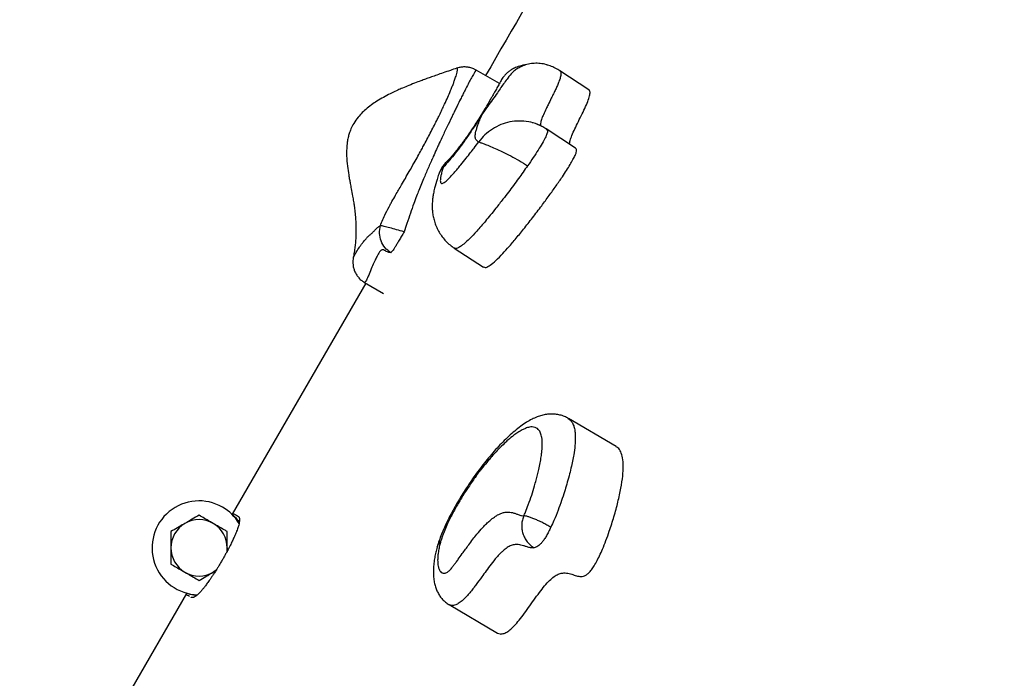
# Model space of a CAD drawing. Units: millimetres. Extents: x 0.25 to 8.63, y 0.32 to 8.59.
# Drawn here: x 2.41 to 2.83, y 6.49 to 6.77 of the extents above; entities that cross this region are included whole.
import ezdxf

# ---------------------------------------------------------------- set-up
doc = ezdxf.new("R2010")
doc.units = ezdxf.units.MM

msp = doc.modelspace()

# ---------------------------------------------------------------- linework, layer by layer
at = {"color": 7, "linetype": 'Continuous', "lineweight": 25}
for p, q in [((2.613627659864614, 6.741675695885208), (2.603736542066324, 6.747378221462542)), ((2.651745842125473, 6.73898754839364), (2.639331467885805, 6.747112427693525)), ((2.633558674939914, 6.722287802196677), (2.633843282532647, 6.722078642606379)), ((2.645993709918935, 6.714194410547536), (2.633579335679352, 6.722319289847393)), ((2.594427228938352, 6.671596590747628), (2.606841603178021, 6.663471711447743)), ((2.556687887106586, 6.656660906341743), (2.499887107982952, 6.55829885033903)), ((2.556229461807655, 6.656925202253051), (2.564280186936069, 6.6522837181562)), ((2.663324682324467, 6.587062851274526), (2.642971377132264, 6.599044336223772)), ((2.497754290499481, 6.542565421921767), (2.497754290477511, 6.54394097965603)), ((2.592191541580513, 6.519752799832576), (2.612798865207887, 6.507621780543348))]:
    msp.add_line(p, q, dxfattribs=at)
at = {"color": 7, "linetype": 'Continuous', "lineweight": 25, "flags": 128}
for points in [[(2.631423059760673, 6.723518518359571), (2.631234625628375, 6.723625192765683), (2.628993349595669, 6.724579838949284), (2.627852458058905, 6.724958870950489), (2.627765793758849, 6.724984907304036), (2.627740549061693, 6.724992419878037), (2.627726969820893, 6.724996447586664), (2.627722976523083, 6.724997630255517), (2.627720808252031, 6.724998272080414), (2.627720458467744, 6.724998375596998), (2.627720401936665, 6.724998392326471), (2.627720371156878, 6.724998401435174), (2.6277203678739, 6.724998402406714), (2.627515623591046, 6.725058697803876), (2.627534780048984, 6.725052806682088)], [(2.497754290477511, 6.54394097965603), (2.497651628831102, 6.542374665226946), (2.497578043847577, 6.541891868298494)], [(2.493350798383554, 6.534651572821007), (2.493059427415625, 6.534420738763247), (2.491754290180788, 6.533548673913218)], [(2.480383321696104, 6.524523618095758), (2.454979543081146, 6.480530691189829), (2.409397533196961, 6.40158812781509)]]:
    msp.add_lwpolyline(points, dxfattribs=at)
at = {"color": 8, "linetype": 'Continuous', "lineweight": 25, "flags": 128}
msp.add_lwpolyline([(2.587138258362907, 6.544390451841439), (2.587680651955248, 6.545560389750067), (2.588596308778188, 6.546617459690724)], dxfattribs=at)
at = {"color": 7, "linetype": 'Continuous', "lineweight": 25}
for centre, radius, start, end in [((2.485754289552057, 6.543940979464212), 0.02000000154254815, 60.00000091551435, 268.4653288727712), ((2.485754289552057, 6.543940979464212), 0.0200000015425503, 31.21230715222439, 60.00000091551359), ((2.485754289551986, 6.543940979464297), 0.01200000092553086, 60.00000091550081, 120.0000009155411), ((2.485754289551986, 6.543940979464297), 0.01200000092553086, 120.0000009155411, 180.0000009165425), ((2.485754289551986, 6.543940979464297), 0.01200000092552993, 9.165424922365069e-07, 60.00000091550054), ((2.485754289551986, 6.543940979464297), 0.01200000092552931, 180.0000009165425, 240.0000009154416), ((2.485754289551986, 6.543940979464297), 0.01200000092552698, 240.0000009154428, 300.0000009154244)]:
    msp.add_arc(centre, radius, start, end, dxfattribs=at)
for points, knots in [([(2.871760406589582, 6.840600853899689), (2.864826241976582, 6.844610548067594), (2.849561262327152, 6.853437552225914), (2.825897629593181, 6.8669635325942), (2.807725117541759, 6.877839872316757), (2.795782165395574, 6.88427071559464), (2.790649787375054, 6.886584679958405), (2.785342891383616, 6.888651031475648), (2.779637967936603, 6.890512234362591), (2.772781587066797, 6.892271055405716), (2.766308542876724, 6.893415690584293), (2.760033162862891, 6.894117262726086), (2.753871993128863, 6.894476200734362), (2.746971195696668, 6.894393469399647), (2.740754155120749, 6.893866434266316), (2.735741304511885, 6.893166006271217), (2.731448024704585, 6.892377713217558), (2.726289295923303, 6.89119128513987), (2.720345796968568, 6.889457225847893), (2.714480879753205, 6.887289856008623), (2.708406488396927, 6.884629244446346), (2.70321130679323, 6.881942752245196), (2.698014473169247, 6.878819147031821), (2.693879337446797, 6.876041963657444), (2.68956428793255, 6.872810595236688), (2.685539880820281, 6.869444843166649), (2.681828861480534, 6.865982820625435), (2.677647402107803, 6.861702991727514), (2.672963298899086, 6.85622728991571), (2.668184895559472, 6.849625122618152), (2.658172155411288, 6.832610733310178), (2.638272968547563, 6.797808089346306), (2.619382475312472, 6.765178368900779), (2.607740821447075, 6.745069634500668)], [0, 0, 0, 0, 0.06814223338755737, 0.1500093903131671, 0.2318765480809395, 0.2482812714889827, 0.2653623796353435, 0.279730521856581, 0.2967141462722961, 0.3163796060384769, 0.3399025608403322, 0.3525638803701184, 0.3700838162494956, 0.3923715063194163, 0.4112113317889666, 0.4231228748506023, 0.4354193605089263, 0.4483333337494498, 0.4681403652467667, 0.4880450521341883, 0.5014782434656666, 0.5245398362802658, 0.5377360581532464, 0.5530454819835234, 0.5668929693739339, 0.5835803334032894, 0.5976495822897392, 0.6100510361322844, 0.6344666686559224, 0.6588822707451131, 0.6792681485258668, 0.802342418908844, 1, 1, 1, 1]), ([(2.60371700779117, 6.747346738132267), (2.603376156276619, 6.747544626560328), (2.602541132897622, 6.748029416730889), (2.601089917521884, 6.748477244606123), (2.599478866482409, 6.74873716824432), (2.59792753119215, 6.748724491178125), (2.596581034662771, 6.748535329643021), (2.595791540883704, 6.748275120502841), (2.59546302852362, 6.748166846161682)], [0, 0, 0, 0, 0.1372376007723089, 0.3362068238757573, 0.5255210727707522, 0.7057196657834081, 0.8775484624641702, 1, 1, 1, 1]), ([(2.626057766440391, 6.749924923777444), (2.626057156736531, 6.74992488595784), (2.624947968956443, 6.749856083642912), (2.623072842420962, 6.749346799281726), (2.620653831531593, 6.748574096427307), (2.618898785962068, 6.747678283090794), (2.617638913134209, 6.746827325041396), (2.616559218421751, 6.745916348298907), (2.615473629514492, 6.744732335891046), (2.614568049404363, 6.743431326310189), (2.613596978400063, 6.741601814479695), (2.612567483585005, 6.739787596076711), (2.611599099315137, 6.73808013198739), (2.610748186043162, 6.736523770083027), (2.609958578163921, 6.735149424132588), (2.608989710403387, 6.733516779859615), (2.608331079787527, 6.732406287514936), (2.607969058268177, 6.731795896627874)], [0, 0, 0, 0, 6.074529012438187e-05, 0.1105092792199385, 0.1964778207524873, 0.2614212851602565, 0.3134991612820871, 0.3552997408959255, 0.4041821821137505, 0.4891727588538406, 0.5727848888547808, 0.6521151057857463, 0.7332236426227962, 0.7968262445872655, 0.8556388452744346, 0.920650751253202, 1, 1, 1, 1]), ([(2.639318281671843, 6.747075820022404), (2.639027341661114, 6.74727708715527), (2.638079574928378, 6.747932735350348), (2.636331481910483, 6.748751686753069), (2.634757950766693, 6.74939583774672), (2.63388786128318, 6.749602097465088), (2.633769020562861, 6.74963026934161)], [0, 0, 0, 0, 0.1725822406447748, 0.5622042356286332, 0.940203892845924, 1, 1, 1, 1]), ([(2.595458546637255, 6.748182767343211), (2.594548069082458, 6.747875280510629), (2.592624888822977, 6.747225783328206), (2.589784403287135, 6.746252884516894), (2.587103183480076, 6.745322664730212), (2.584755719160151, 6.74449459586616), (2.582683643859761, 6.743750689783626), (2.580575278317832, 6.742977171074346), (2.578036696423988, 6.742023182627166), (2.57520900649177, 6.74091612137609), (2.572574520464423, 6.739823318205866), (2.5701996009201, 6.738781723840036), (2.567716135871871, 6.737625509234492), (2.564958884198825, 6.736224364087109), (2.562216069139433, 6.734657068082855), (2.559651774749065, 6.732987351031243), (2.55732514852175, 6.731226631694613), (2.555235277587778, 6.72933351263204), (2.553296214750029, 6.72720067737187), (2.551662905662448, 6.724877630268297), (2.55044480111942, 6.72248918534858), (2.54969211716381, 6.720471460461839), (2.549173522371101, 6.718562934437289), (2.548783924508465, 6.716446336262168), (2.548547397153181, 6.713840642411656), (2.548548954261642, 6.710436560402643), (2.548882985638707, 6.706671240863374), (2.549377638069794, 6.703324250591168), (2.549800048882782, 6.700867965992261), (2.550157533972362, 6.698907004631495), (2.550598680404315, 6.696559595855392), (2.551075701304748, 6.693997285250832), (2.551496827525108, 6.691536911726574), (2.551835467969406, 6.689323382733464), (2.552146642431675, 6.686926651532774), (2.552385678417702, 6.684409780004346), (2.552521963781269, 6.682022892477294), (2.55257431123375, 6.679771689228248), (2.552540074490233, 6.677086805088964), (2.552314244305544, 6.673647753478962), (2.551945936281863, 6.670357198448032), (2.551508274752772, 6.66824674512698), (2.551365085412678, 6.667556269957759)], [0, 0, 0, 0, 0.02804588623733054, 0.05924066385420392, 0.08764464260191303, 0.1105758359522356, 0.1320688938154249, 0.1526829967225521, 0.1783025030342125, 0.2099544851040513, 0.2380973747113829, 0.2587005267560695, 0.2838297249717898, 0.3157644868939213, 0.3464296310266937, 0.3731670070996571, 0.4018237846792517, 0.4275249145949166, 0.4515980584667443, 0.4819222115678639, 0.5049152747734521, 0.5242468340909674, 0.5398245855536724, 0.5576042337336832, 0.5805687616919407, 0.6077265863552207, 0.6454940902016861, 0.6773472804097547, 0.6941632636980657, 0.7092840795742276, 0.7290841578223823, 0.7575296298382838, 0.7794308576575886, 0.7967734849718769, 0.8203148270709479, 0.8474538772404285, 0.868285942619253, 0.8874761197481981, 0.9106397201712549, 0.941985635883163, 0.981019491177232, 1, 1, 1, 1]), ([(2.643706331849694, 6.717390239213318), (2.643927054649888, 6.718072639266312), (2.644371628205372, 6.719447109948804), (2.645708473787161, 6.722347580711913), (2.647243571255212, 6.725486636474345), (2.648865057031793, 6.728757497037337), (2.650374380737739, 6.731935362450587), (2.651585492868103, 6.734813717615667), (2.652242094001574, 6.737067178363036), (2.65220786179375, 6.738308829783636), (2.651996262885897, 6.738897493760378), (2.65175751185995, 6.73895667517907), (2.651730282431624, 6.738963424788567)], [0, 0, 0, 0, 0.1016271901308256, 0.2046945816700003, 0.3114278260640514, 0.4209284478677509, 0.5317608144144406, 0.6442272982529068, 0.7623657055324538, 0.8894265164110162, 0.9873891526355466, 1, 1, 1, 1]), ([(2.606453355829212, 6.728843612065207), (2.605858945801808, 6.727888077899097), (2.604670312421201, 6.725977309651869), (2.602558566648989, 6.722724501641055), (2.600137452925191, 6.719151375325668), (2.5974453263134, 6.71538876078718), (2.594828808573448, 6.711960315699843), (2.592177280292058, 6.708701363382987), (2.590561035508239, 6.706923647111113), (2.589681433704536, 6.705956168388314)], [0, 0, 0, 0, 0.1079041522511152, 0.2157744172586646, 0.3668911211146236, 0.5179454851181273, 0.6688044478646199, 0.8197548985468355, 1, 1, 1, 1]), ([(2.607872389841981, 6.731644256600577), (2.607620101878902, 6.731217074777662), (2.60689873884443, 6.72999564046002), (2.605607887449063, 6.727892241205653), (2.604035497521574, 6.725397196533224), (2.602435949306093, 6.722945348125124), (2.600884360878348, 6.720646245165954), (2.59937915924001, 6.718494127380568), (2.597923729860719, 6.716484785784177), (2.596534112861429, 6.714636027235956), (2.595244169483971, 6.712988282797498), (2.594030197425051, 6.711504881546704), (2.592871498492153, 6.7101508619174), (2.591781995654594, 6.708944101035643), (2.591075836167315, 6.708193112563707), (2.590726684125736, 6.707847841102067), (2.59067486038918, 6.707796593349956)], [0, 0, 0, 0, 0.04507682165342887, 0.1288874524703468, 0.2169551964189522, 0.3008904539819494, 0.3805503413651952, 0.4567268512517749, 0.532686468644263, 0.6073567160202858, 0.6792941805460837, 0.7504074065536009, 0.8264064368092962, 0.9053963619331276, 0.9859582261241024, 1, 1, 1, 1]), ([(2.604833362731762, 6.716852827523597), (2.604586476342201, 6.716954609244072), (2.60409191562149, 6.717158497522876), (2.60351874114418, 6.717825427545295), (2.603245869240107, 6.719054464201109), (2.603478968494963, 6.720846950548223), (2.604031474994423, 6.722802836000726), (2.604651671234089, 6.724574675090468), (2.605450602326025, 6.726582116199312), (2.606119071538794, 6.728089705408808), (2.606453355829212, 6.728843612065207)], [0, 0, 0, 0, 0.140017499220411, 0.2804818663740758, 0.4507771796415836, 0.6246991989344933, 0.7168488531253823, 0.8090087102830831, 0.9044901597006406, 1, 1, 1, 1]), ([(2.633843888884849, 6.722079555332373), (2.633266691693601, 6.72246066427549), (2.632136749930931, 6.723206736705338), (2.630997587792601, 6.723748502084179), (2.630440332800569, 6.724013522709173)], [0, 0, 0, 0, 0.5108203009264068, 0.9999999999999999, 0.9999999999999999, 0.9999999999999999, 0.9999999999999999]), ([(2.589681433704536, 6.705956168388314), (2.589589260669138, 6.705657079701142), (2.589404838410241, 6.705058655107097), (2.589143066132104, 6.704135666838186), (2.588914474367451, 6.703256231698832), (2.588727226433216, 6.702432172626503), (2.588591635634836, 6.701721763069076), (2.588490697794919, 6.701015527358622), (2.58844111935043, 6.700282447958431), (2.588494554539389, 6.69968366136739), (2.588662019684842, 6.699287753969928), (2.58899730370832, 6.699007055665122), (2.589589415314927, 6.699121295755292), (2.590742053322382, 6.699917530918627), (2.592202979835827, 6.701288501621564), (2.594073744906618, 6.703338343195655), (2.595735283425165, 6.705276420984648), (2.597465554315301, 6.707363911940819), (2.599320603898855, 6.709670027174342), (2.601216248850855, 6.712090841760061), (2.602999382914414, 6.71440795160696), (2.604160197450847, 6.715955431833821), (2.604833362731762, 6.716852827523597)], [0, 0, 0, 0, 0.03418670138516918, 0.06840166069689718, 0.1111923897272355, 0.1454616095885847, 0.1796949489447489, 0.2139838871381304, 0.2567738766357058, 0.3103692805954615, 0.3469695478011431, 0.382654182360632, 0.4629104540066482, 0.4986088797540961, 0.5796355606192485, 0.6546567724228659, 0.7083057641761888, 0.7540454984559165, 0.8302213856530813, 0.8911684507775116, 0.9368877472622577, 1, 1, 1, 1]), ([(2.604833362731762, 6.716852827523597), (2.605073815219564, 6.716732399584162), (2.605547690463661, 6.716495064467738), (2.607120373890931, 6.715977807795086), (2.609172182504304, 6.715170370156146), (2.611790839579081, 6.714056755483414), (2.614896855668698, 6.712630628560719), (2.61836797939055, 6.710897205846793), (2.622043305821657, 6.708890417058472), (2.624419630533135, 6.707388522634078), (2.625616604097027, 6.706632006526194)], [0, 0, 0, 0, 0.1234729811630892, 0.2433361768181086, 0.3660612824043817, 0.4893357560087193, 0.6157556042823752, 0.7443904833321472, 0.8712474635079316, 1, 1, 1, 1]), ([(2.64363785268676, 6.715736256740472), (2.643601736056221, 6.71580457616871), (2.643445914578914, 6.716099333295164), (2.643593191264666, 6.716829393727368), (2.643706331849694, 6.717390239213318)], [0, 0, 0, 0, 0.2317821083706881, 0.9999999999999999, 0.9999999999999999, 0.9999999999999999, 0.9999999999999999]), ([(2.606910733119642, 6.663578480116586), (2.607114160779256, 6.663449494724931), (2.607602809500984, 6.663139661996768), (2.609131797806848, 6.663831227297367), (2.611404430962446, 6.665565677046532), (2.614140944555198, 6.668233106221708), (2.617162977618202, 6.671532533115867), (2.620380385936338, 6.67529594981197), (2.623938518186941, 6.679666708430789), (2.627712550932651, 6.68447554310079), (2.631343037953195, 6.689254542266797), (2.63468824483021, 6.693793770539928), (2.637638832353014, 6.697921877689923), (2.640137677745466, 6.701549674892719), (2.642151126106805, 6.70460570266984), (2.643695676202023, 6.707072865758379), (2.644963980219197, 6.709258768871267), (2.64590309511099, 6.711104006765384), (2.646417182597341, 6.712474927563436), (2.646519796237138, 6.71335120466428), (2.6463604708894, 6.713909696447063), (2.646107042055883, 6.7140835557275), (2.645978677099473, 6.71417161768416)], [0, 0, 0, 0, 0.04999547130872752, 0.1200929273550252, 0.19046788116967, 0.2635837687225792, 0.3256417681546444, 0.3919899795643733, 0.462692375350476, 0.5354921095495518, 0.607683060513576, 0.6654484163122658, 0.7194747298336995, 0.768509166361599, 0.8015021784462192, 0.8311566318709952, 0.8578967853703277, 0.8829092084881944, 0.9081893551107506, 0.9361348032665159, 0.9676514582754503, 1, 1, 1, 1]), ([(2.591025965312605, 6.708108955060611), (2.590451293156642, 6.707547798346086), (2.588990922050082, 6.706121773013836), (2.588246307203713, 6.704210785178008), (2.587794706521487, 6.703051792156872)], [0, 0, 0, 0, 0.3935110420738999, 1, 1, 1, 1]), ([(2.587884218828131, 6.703326018339753), (2.587851047250192, 6.703233176843058), (2.587534339913313, 6.702346767904588), (2.586896791822918, 6.700328305144341), (2.586125314513376, 6.697632029865348), (2.585564915205319, 6.69508171720152), (2.585242065101264, 6.693110607829782), (2.585053089829026, 6.691286064106793), (2.584989239906216, 6.689442843924597), (2.585064939474828, 6.687562201258901), (2.58530529705879, 6.685597655102372), (2.585755919547035, 6.683532758160014), (2.586445631373104, 6.681422263370665), (2.587388562566838, 6.679328257594976), (2.588584192928602, 6.677310943237972), (2.590017207542326, 6.675414615020161), (2.591682221473727, 6.673699048891153), (2.593165094735619, 6.672417823987518), (2.59414902297703, 6.671815046455679), (2.594449377978274, 6.671631041933084)], [0, 0, 0, 0, 0.01043311886898, 0.0996107360306403, 0.2481385580066627, 0.333191890442719, 0.3940058027527095, 0.449809720086901, 0.503050358852576, 0.5509838634812818, 0.6005833816350639, 0.65164323345745, 0.7041653313839442, 0.7576889299298459, 0.8118291044481236, 0.8663359529414483, 0.9210489593681069, 0.9758993197778734, 1, 1, 1, 1]), ([(2.56733302614243, 6.669624883410181), (2.566480616216106, 6.670283515195381), (2.564777432663215, 6.671599514445647), (2.563159188269859, 6.674554802082399), (2.562391995288616, 6.677866683204757), (2.562749572795903, 6.680059747173617), (2.562928366871867, 6.681156311800423)], [0, 0, 0, 0, 0.2503592846431954, 0.5002379755849088, 0.7501115491514672, 1, 1, 1, 1]), ([(2.57302776506584, 6.67849657037131), (2.571960187143526, 6.678814625487592), (2.56982806481181, 6.67944983196948), (2.566846846454547, 6.680264779149057), (2.564357887672466, 6.680889600430946), (2.563404892399811, 6.681067404541368), (2.562928366871867, 6.681156311800423)], [0, 0, 0, 0, 0.2505385875952774, 0.5003652720868376, 0.7501680130787417, 1, 1, 1, 1]), ([(2.57302776506584, 6.67849657037131), (2.572668197011987, 6.677864648969164), (2.571987451771188, 6.676668276036468), (2.570983935226772, 6.674948873992991), (2.570075208995684, 6.673433263738291), (2.569268771277146, 6.672140038326448), (2.568582822455634, 6.671102123801278), (2.568040804293824, 6.670358833169034), (2.567623251897581, 6.669869416410636), (2.567433417149013, 6.669709468990975), (2.56733302614243, 6.669624883410181)], [0, 0, 0, 0, 0.1446270472472386, 0.2738123508245244, 0.3905226326296323, 0.4997258928557932, 0.6084057177287729, 0.724519905732661, 0.854316851013656, 1, 1, 1, 1]), ([(2.551420094127744, 6.66758703460677), (2.551412912716495, 6.667552768792108), (2.551368500939384, 6.667340859785627), (2.551277181788729, 6.666736339781226), (2.551199584391961, 6.665700666290222), (2.551261238880167, 6.664353172376694), (2.551563500353504, 6.662856134069857), (2.552097246202004, 6.661412107178153), (2.55284007404388, 6.660064049378706), (2.553812912769752, 6.658816352077496), (2.554947740635166, 6.657732414230013), (2.555824455565636, 6.657192831371008), (2.556234884093906, 6.656940229081487)], [0, 0, 0, 0, 0.01151958958859208, 0.07124023779485522, 0.1471751808821997, 0.2637878451351087, 0.3903436497604479, 0.5098675138946557, 0.629009354496973, 0.7553821419960421, 0.8854837029044254, 1, 1, 1, 1]), ([(2.642957599946138, 6.599033740860607), (2.642417234369058, 6.599330354641085), (2.641280095437361, 6.599954545173874), (2.639408543511573, 6.600544736515888), (2.637458732402928, 6.600886778550505), (2.635507216201086, 6.600951725368946), (2.633557193795918, 6.600768824110633), (2.631584744360604, 6.600343694505556), (2.629549285084304, 6.599664900322709), (2.627398468012737, 6.598696076069062), (2.625100374599024, 6.597393300880428), (2.622661817513555, 6.595733645566428), (2.620137531799793, 6.593745106575073), (2.617598798790135, 6.5914987131156), (2.61509743820694, 6.589067111362612), (2.612642605954656, 6.586483637590691), (2.610229504726599, 6.583760082039918), (2.607865205180994, 6.580914813443473), (2.605561874305446, 6.577972015197973), (2.603325931686962, 6.574948106799058), (2.60116167477589, 6.571853763429759), (2.599079936955272, 6.568711140666737), (2.597093223511772, 6.565544485738416), (2.595215331219231, 6.562374791836236), (2.593477332852652, 6.559251483029515), (2.591896654282886, 6.556205019088525), (2.590485862382772, 6.553258553849377), (2.589245342603258, 6.550406816610392), (2.588188415539443, 6.547675647020599), (2.58749881853654, 6.545624660470667), (2.587201368288058, 6.544599575150402), (2.587141164752902, 6.544392099243327)], [0, 0, 0, 0, 0.02398966628512723, 0.05048357010269299, 0.07659049637324378, 0.1030654268330982, 0.1305254064621136, 0.1596604497173606, 0.1914733415937018, 0.2271353063480212, 0.2672442377376278, 0.3110526789905841, 0.35669820897739, 0.4018923499672356, 0.4456059126244542, 0.4877304748013767, 0.5290735565039686, 0.5695728871978095, 0.6086718387511959, 0.6470118710297896, 0.6848573227081245, 0.7218003663675491, 0.7581240708725414, 0.7939790345497214, 0.8290245099601332, 0.8626426147666958, 0.8956547368791671, 0.9280479532579066, 0.9597386201627501, 0.9918511502049003, 0.9999999999999999, 0.9999999999999999, 0.9999999999999999, 0.9999999999999999]), ([(2.624027606992493, 6.557550036567578), (2.624254899726759, 6.558078710260945), (2.624956674054923, 6.559711008922834), (2.626096404710504, 6.56270883066516), (2.62738628883532, 6.566458908730469), (2.62844164606731, 6.56989766520549), (2.629242669240293, 6.572750638850964), (2.62984512501678, 6.57506980022889), (2.630430356953022, 6.577529079475328), (2.63097205863094, 6.580100507198027), (2.631394830781469, 6.58252819824351), (2.631649406294494, 6.584453216266313), (2.631804721934225, 6.586106890742984), (2.631913075442336, 6.588342874127834), (2.631795252653214, 6.59032542651771), (2.63138692999298, 6.592249197226822), (2.630761403716614, 6.593811847638095), (2.629782342912913, 6.594817032557915), (2.628644902623856, 6.595321992887976), (2.62765825897929, 6.59547717718924), (2.626310598454589, 6.59534612937985), (2.624884177347008, 6.594916288658952), (2.623227319994209, 6.594146384163411), (2.621578900162925, 6.593163845565629), (2.619546588349957, 6.591724484661897), (2.617653045044543, 6.5901721760619), (2.615399824484436, 6.588126713099074), (2.612865905177935, 6.585623706323604), (2.610290403489296, 6.582788434764597), (2.607880239667418, 6.579930975902942), (2.605678670586494, 6.577184251268578), (2.603387220341782, 6.574110622038306), (2.601137940750002, 6.570900506532285), (2.598938238928051, 6.567593778130616), (2.596819870294647, 6.564171180964154), (2.594686146507593, 6.560472423970554), (2.592897526880174, 6.557129048079632), (2.591252330391848, 6.553684287986686), (2.589746238887821, 6.550167519344443), (2.589036670790145, 6.547976943539839), (2.588596308778188, 6.546617459690724)], [0, 0, 0, 0, 0.01211607661324526, 0.03740881358484563, 0.07176989098732868, 0.1059155700786437, 0.1275762175602863, 0.1493257668762031, 0.1708057635213542, 0.1985082871345414, 0.2263520284917072, 0.2472931048431037, 0.2627873388234256, 0.2845496112874134, 0.3309154570702072, 0.3475697716082873, 0.3829637643247454, 0.4272416268041264, 0.4431928082638789, 0.4703239940512438, 0.4930573395855158, 0.5217794224687934, 0.5443725475128186, 0.5713709485394515, 0.5939700022857263, 0.6280590096507584, 0.6448380543286535, 0.6780415520775125, 0.7194315043878874, 0.7343058884860746, 0.7606387042662685, 0.7943052865890803, 0.8121338706726084, 0.8380295466351058, 0.8712312481619712, 0.8888628876884781, 0.9196667573711349, 0.9442849378938065, 0.9654229144103675, 1, 1, 1, 1]), ([(2.620461264721465, 6.511287988744174), (2.621167099699145, 6.512115855955544), (2.622618637158178, 6.513818350598671), (2.62486274316357, 6.516876216110449), (2.627152384450463, 6.520090082704387), (2.629455470712282, 6.523329237962303), (2.631725741614867, 6.526380366606121), (2.633935651080302, 6.529070420892952), (2.636009851646657, 6.53109730390331), (2.637858084805467, 6.532364384336988), (2.639525514200239, 6.533060544989882), (2.641410298465596, 6.533367017850525), (2.643369058971837, 6.533085112901107), (2.645388073119614, 6.53238160387072), (2.647017884697286, 6.531832620668171), (2.648356604639369, 6.531693671404854), (2.649328840748959, 6.531803281226461), (2.650324575477564, 6.532187093603556), (2.651378320691373, 6.532927210389447), (2.652526818608701, 6.534165731828567), (2.653751531299301, 6.535901822834107), (2.655013239337729, 6.538071170101846), (2.656298113423512, 6.540630853023588), (2.657660867667255, 6.54368442237852), (2.659063339657672, 6.54719647593136), (2.660743034352331, 6.551868017634506), (2.662488031604477, 6.557397702551855), (2.664137774774312, 6.563535750013203), (2.665406984689861, 6.569353034606808), (2.666201057530552, 6.57454245451355), (2.666438748790592, 6.578871151560252), (2.666157900661966, 6.582324313878603), (2.665356371802725, 6.584867432916797), (2.664392779629816, 6.586420176849389), (2.663537146195575, 6.586838388013051), (2.66326965389815, 6.586969131226782)], [0, 0, 0, 0, 0.02302513236179269, 0.04735078761942384, 0.07257437423975167, 0.0979072395402937, 0.1225703109404041, 0.1461829607858755, 0.1692692191131813, 0.1931436756712095, 0.2185403990786953, 0.2455144183252731, 0.2928551807618038, 0.34051062481141, 0.3848248115357475, 0.4046009563249431, 0.4222879378998827, 0.4376920311729727, 0.450967513298895, 0.4629540746228497, 0.4750985458145737, 0.4902769202885623, 0.5078928177001258, 0.5281519953938618, 0.5552556475577919, 0.5854147463215751, 0.6355522819635382, 0.6889430005086707, 0.7431072357439038, 0.7956191174402578, 0.8451828627823128, 0.8921657317116396, 0.9370601603309885, 0.9803234403442413, 1, 1, 1, 1]), ([(2.485754289330581, 6.557797386993558), (2.484779862886962, 6.55723480160326), (2.482813144183362, 6.556099315988421), (2.480780063560852, 6.554925516300431), (2.479754288923155, 6.554333285015376)], [0, 0, 0, 0, 0.4954579634770273, 1, 1, 1, 1]), ([(2.499887107982952, 6.55829885033903), (2.500032995387793, 6.558374663042018), (2.500324906429009, 6.558526359242807), (2.500714604759944, 6.558429581855266), (2.501145621352018, 6.558099355482783), (2.501792138329415, 6.557746413076801), (2.502404607661058, 6.557461440415652), (2.50277895369454, 6.557012890530546), (2.502963124013784, 6.556549276225285), (2.503033034475786, 6.555859806882085), (2.502940346092183, 6.554909534556559), (2.50270054829968, 6.553853797893639), (2.50240715410707, 6.552867512620638), (2.502118564915955, 6.552009341564871), (2.501749149348862, 6.551014018098202), (2.5012802423719, 6.549850521179524), (2.500684695982082, 6.548475056959164), (2.50005849282733, 6.547119247615187), (2.499463078411035, 6.545888879805249), (2.498965739768318, 6.544889797039973), (2.498399906726002, 6.543784640635169), (2.497771787452871, 6.542592248675293), (2.497082976188844, 6.541320499374466), (2.496348599045428, 6.540001043912257), (2.495558387830878, 6.53861961961424), (2.494770213232906, 6.537279031706548), (2.494001391336193, 6.536004775475037), (2.493178489656254, 6.534673332828094), (2.492294964263204, 6.533284537295076), (2.491453660783359, 6.532004554997387), (2.490728637012376, 6.530932659029348), (2.489891603861247, 6.529726764171913), (2.488958142139305, 6.528436388613914), (2.487994448858339, 6.527175365863672), (2.487157247892421, 6.526143080043413), (2.486427922299479, 6.525301730499324), (2.485805579872528, 6.524636576454457), (2.485272857519798, 6.524113958920013), (2.484660751847068, 6.523569755198354), (2.484028385861572, 6.523108514282841), (2.483433500454661, 6.522815721068996), (2.482963452013061, 6.522712848075104), (2.482590431680089, 6.522744800283265), (2.482339694636446, 6.522822791209437), (2.48222683484469, 6.522894162121689), (2.482199998569806, 6.522911132996699)], [0, 0, 0, 0, 0.04010924418615363, 0.08025594290128686, 0.1606182314358933, 0.2454807769778409, 0.3303448261842339, 0.3661907011531945, 0.4020525473535838, 0.4380110285855971, 0.474042305699743, 0.5042074910458443, 0.5193573788543911, 0.5345349975758332, 0.5496163689073732, 0.5647546226859427, 0.580157409779422, 0.5957151203598069, 0.6032384005299118, 0.6108070104833386, 0.6185706413412214, 0.6264350271617758, 0.6337938220495598, 0.6413228220872619, 0.6486926514702599, 0.6563147937687858, 0.6631265895653053, 0.6701078798829335, 0.6799623657629527, 0.6900922399546913, 0.6982988728062913, 0.7065711626143085, 0.7234498207963396, 0.740477379109923, 0.7576368713066979, 0.7750726017602811, 0.79256394060808, 0.8089152931501776, 0.8252884455826216, 0.8581442712510978, 0.8912481475670454, 0.9243920580207017, 0.9570900144070044, 0.989796683564625, 0.9999999999999999, 0.9999999999999999, 0.9999999999999999, 0.9999999999999999]), ([(2.491754289848695, 6.554333285207109), (2.49128253023502, 6.554605655737008), (2.489252297002631, 6.555777811396995), (2.487273374867835, 6.556920342582048), (2.485754289330581, 6.557797386993558)], [0, 0, 0, 0, 0.2323672010429529, 1, 1, 1, 1]), ([(2.499887107982952, 6.55829885033903), (2.499983099559651, 6.558208436316947), (2.500878424892685, 6.557365133526888), (2.501927828391226, 6.556202771993997), (2.502709298426433, 6.555016074080088), (2.50288661729696, 6.554746807282543)], [0, 0, 0, 0, 0.08495352621424825, 0.7923720681390553, 0.9999999999999999, 0.9999999999999999, 0.9999999999999999, 0.9999999999999999]), ([(2.588596308778188, 6.546617459690724), (2.588435019326392, 6.546032732531659), (2.588069325699914, 6.544706973203306), (2.587748927778202, 6.543103118374988), (2.587515120016869, 6.541586829467791), (2.58734428590912, 6.539955758848963), (2.587301972999208, 6.538229056502347), (2.58742628466093, 6.536782074873473), (2.587665018268888, 6.53554243304889), (2.587999261460178, 6.534597020253601), (2.588561612686897, 6.533729898856437), (2.589147300085807, 6.533270850089552), (2.589844360979223, 6.533103474437427), (2.590466375181316, 6.533142641828379), (2.591104711237685, 6.533377168788563), (2.591701492821111, 6.533749230579831), (2.592193155934519, 6.534142404299745), (2.592738589464071, 6.534687398007138), (2.59341115693446, 6.535484813980519), (2.594195692161501, 6.536487913303931), (2.595129532095706, 6.537736012130113), (2.596341055696522, 6.539397061465126), (2.597712991700314, 6.541308191696816), (2.599192609859083, 6.543359743561796), (2.600704043475966, 6.545423561412649), (2.602322835050069, 6.547569001389848), (2.604322128563263, 6.550089414160015), (2.606258057051429, 6.552334300062528), (2.608074714855428, 6.554211810604402), (2.609426425118963, 6.555459394057282), (2.610871617160436, 6.556649646871351), (2.612161570656761, 6.557540444361921), (2.613477673661558, 6.558265890638227), (2.614712140279474, 6.558785731283693), (2.615930745396335, 6.559090046049834), (2.616928229910338, 6.559176498522037), (2.617778951748713, 6.559156022102131), (2.618477210513285, 6.559067333052996), (2.619148104014025, 6.558924801939201), (2.619802404311807, 6.55874745063524), (2.620440184355326, 6.558537343535066), (2.621070248718391, 6.558311120570311), (2.621680511509163, 6.558087355000071), (2.622339331917908, 6.557861624216018), (2.623120001312211, 6.557627644809275), (2.623700741174114, 6.557577986460347), (2.624027606992493, 6.55755003656755)], [0, 0, 0, 0, 0.02181038453476171, 0.04945096239111783, 0.06627436684058101, 0.08883947639739151, 0.126693443948583, 0.1574325167271345, 0.176849811116489, 0.212144104669585, 0.2343384614529808, 0.2680806192102907, 0.2840173136912611, 0.3013930208856251, 0.3191002687390199, 0.3278591462324498, 0.3367895363393042, 0.345494696146689, 0.3545270675858924, 0.3681941642494951, 0.3819597986442476, 0.3980133708810081, 0.4247950088899354, 0.4462197286277945, 0.4672101729969171, 0.4952423472475677, 0.5212958796671184, 0.5596868642935882, 0.5850967585691035, 0.608618578659887, 0.6277849206567631, 0.6619201805509549, 0.6826433157618755, 0.7104222678434013, 0.7458837600393234, 0.7744402393548339, 0.7928591004674614, 0.8204850436014466, 0.838957896535323, 0.8574806101901329, 0.8852568977429845, 0.9037741889038874, 0.9223031526657284, 0.948179362844972, 0.9708330767638084, 1, 1, 1, 1]), ([(2.624027606992493, 6.557550036567578), (2.623798623071318, 6.556969801089439), (2.623340069021518, 6.555807844708555), (2.623075852412351, 6.553894444262015), (2.623142247809236, 6.55193910074256), (2.623568808816993, 6.550004623195933), (2.624334734850132, 6.548162658699924), (2.625416110325455, 6.546497617024658), (2.626761541536675, 6.545040595468736), (2.627832895922589, 6.544327543300271), (2.62837003524063, 6.543970044081947)], [0, 0, 0, 0, 0.124842735898762, 0.2500050738993445, 0.3745131633534814, 0.4997689283000155, 0.6242973028697656, 0.7494376523589193, 0.8743768725732344, 1, 1, 1, 1]), ([(2.635524000353323, 6.552685888428629), (2.634960292541786, 6.553013467542614), (2.633836177241045, 6.553666707903504), (2.632059035933702, 6.554603868535951), (2.630309990181653, 6.555459422140915), (2.628641060655648, 6.556202615364514), (2.627122509415296, 6.556804381547709), (2.625813416788441, 6.557240304146847), (2.624736097121096, 6.557511558962902), (2.624263576613837, 6.557537221222036), (2.624027606992493, 6.557550036567578)], [0, 0, 0, 0, 0.1256507950954073, 0.2505659464429117, 0.3757325547615001, 0.5002457835281889, 0.625498780212293, 0.7499944445090323, 0.8751509926906191, 1, 1, 1, 1]), ([(2.479754288923155, 6.554333285015376), (2.47961205226286, 6.554251164638247), (2.478535031112324, 6.553629346164103), (2.476504379429068, 6.552456948824885), (2.474676568363728, 6.551401661575328), (2.473754288515758, 6.550869183037166)], [0, 0, 0, 0, 0.07009855952476234, 0.5307888351198432, 0.9999999999999999, 0.9999999999999999, 0.9999999999999999, 0.9999999999999999]), ([(2.497754290366808, 6.55086918342066), (2.497340641949458, 6.551108003436967), (2.496160388942707, 6.551789422802971), (2.49416165797235, 6.552943390624181), (2.49256026822321, 6.553867953392784), (2.491754289848695, 6.554333285207109)], [0, 0, 0, 0, 0.2113641090050775, 0.6030800909908974, 1, 1, 1, 1]), ([(2.635524000353323, 6.552685888428629), (2.635215411055805, 6.552052692620792), (2.634630391835652, 6.550852288975323), (2.633677884367339, 6.549123230247476), (2.632729510073156, 6.54759620057486), (2.631780614934167, 6.5462959799048), (2.630850328471462, 6.545276194469254), (2.62997431003364, 6.544585288419755), (2.62913489642103, 6.544146681192858), (2.628635091162787, 6.544031256120848), (2.62837003524063, 6.543970044081947)], [0, 0, 0, 0, 0.14435737917659, 0.2736706751191271, 0.3901497632134959, 0.4984289807499379, 0.6060004910712452, 0.721953104844173, 0.8525466169431021, 1, 1, 1, 1]), ([(2.473754288515758, 6.550869183037166), (2.473754288533735, 6.549744012287748), (2.473754288570015, 6.547473041120911), (2.473754288607532, 6.545125441809875), (2.473754288626447, 6.543940979272564)], [0, 0, 0, 0, 0.4954579634770314, 1, 1, 1, 1]), ([(2.497754290477511, 6.54394097965603), (2.497754290474882, 6.54410522040577), (2.497754290455015, 6.545348857319611), (2.497754290417555, 6.547693651933189), (2.497754290383833, 6.549804226373839), (2.497754290366808, 6.55086918342066)], [0, 0, 0, 0, 0.07009855952476772, 0.5307888351198025, 1, 1, 1, 1]), ([(2.473754288626447, 6.543940979272564), (2.473754288629076, 6.543776738522824), (2.473754288648943, 6.542533101608983), (2.473754288686417, 6.540188306995406), (2.473754288720139, 6.538077732554727), (2.473754288737164, 6.537012775507906)], [0, 0, 0, 0, 0.07009855952475369, 0.5307888351198442, 1, 1, 1, 1]), ([(2.587121931756011, 6.544309079645943), (2.587005388111374, 6.543903206199603), (2.58668773211455, 6.542796941378542), (2.586240332481461, 6.54083968128616), (2.585825185907177, 6.538513694065999), (2.585541367251958, 6.535992166470935), (2.585451219899179, 6.533432288594769), (2.585592909810041, 6.531010493918659), (2.585947495704398, 6.528854244459739), (2.586469924650013, 6.526977721348816), (2.587158674190627, 6.52528294408795), (2.588028038732455, 6.52372830822465), (2.589086005074174, 6.522300111927864), (2.590352268130127, 6.521045531735711), (2.591403280439062, 6.520192085641257), (2.592072222058997, 6.519843282802855), (2.592201353955213, 6.519775950212692)], [0, 0, 0, 0, 0.04333960878849325, 0.1181281628331381, 0.2066697998354922, 0.3052273638168245, 0.4143562438600536, 0.5204301290685066, 0.6085507310666719, 0.6837796151407125, 0.751406207598896, 0.8138160982157857, 0.8731883304146736, 0.9305690478686539, 0.9865971106634017, 1, 1, 1, 1]), ([(2.473754288737164, 6.537012775507906), (2.475273374273749, 6.536135731096822), (2.477252296408532, 6.534993199911769), (2.479282529640921, 6.533821044251754), (2.479754289255263, 6.533548673721485)], [0, 0, 0, 0, 0.7676327986293298, 1, 1, 1, 1]), ([(2.479754289255263, 6.533548673721485), (2.480548981758554, 6.533089857807726), (2.482150349492878, 6.53216530774934), (2.484149525272707, 6.531011083117294), (2.485340642902665, 6.53032339105839), (2.485754289773391, 6.530084571935037)], [0, 0, 0, 0, 0.3913676023334988, 0.7886364197931452, 1, 1, 1, 1]), ([(2.485754289773391, 6.530084571935037), (2.48672871621701, 6.530647157325307), (2.48869543492061, 6.531782642940174), (2.490728515543106, 6.532956442628164), (2.491754290180788, 6.533548673913218)], [0, 0, 0, 0, 0.4954579634769968, 1, 1, 1, 1]), ([(2.491754290180788, 6.533548673913218), (2.491896661836316, 6.533630872229894), (2.492268658530458, 6.533845644629325), (2.49263798874332, 6.534058877535005), (2.492865967824139, 6.534190501323552)], [0, 0, 0, 0, 0.3827229052339311, 1, 1, 1, 1]), ([(2.481755188040419, 6.523178429494083), (2.481448027009415, 6.523351950901018), (2.480987292490349, 6.523612229041548), (2.480535181235703, 6.523853969252473), (2.480379438948825, 6.524133393031336), (2.480382027225668, 6.524393520828584), (2.480383321696104, 6.524523618095758)], [0, 0, 0, 0, 0.4999188673546462, 0.7498668636039156, 0.8749013453502317, 1, 1, 1, 1]), ([(2.484855259080556, 6.52374945446134), (2.484384954391681, 6.523768011835061), (2.482866062050542, 6.523827944583944), (2.481397300728512, 6.524239497223805), (2.480383321696104, 6.524523618095758)], [0, 0, 0, 0, 0.3096366188319207, 1, 1, 1, 1]), ([(2.612805112341073, 6.507632775203165), (2.613144806651215, 6.507476938737613), (2.613823569015745, 6.50716555310443), (2.615152463337973, 6.507295314396048), (2.616704284078432, 6.507968756652263), (2.618472075952278, 6.509224121632444), (2.619800222969625, 6.510602130090506), (2.620461264721465, 6.511287988744174)], [0, 0, 0, 0, 0.2102627719488006, 0.4201379063614975, 0.6192068330002953, 0.8104726518126114, 0.9999999999999999, 0.9999999999999999, 0.9999999999999999, 0.9999999999999999])]:
    msp.add_open_spline(points, degree=3, knots=knots, dxfattribs=at)
at = {"color": 8, "linetype": 'Continuous', "lineweight": 25}
for points, knots in [([(2.633772193364459, 6.749641868872759), (2.633731801358872, 6.749656687025054), (2.632817524683199, 6.749992097233518), (2.631019022871365, 6.750231111986851), (2.628441614352065, 6.750338763578258), (2.625933061311409, 6.74997388494022), (2.623783913380402, 6.749291999500445), (2.621976364193694, 6.748424764784362), (2.62046023671561, 6.747473519225155), (2.618759876708461, 6.74608148138684), (2.617457605790984, 6.744285635483111), (2.615716811666127, 6.742043122636533), (2.614254762813994, 6.739937478938645), (2.612617798346301, 6.737567111176604), (2.610762004808757, 6.73494652494246), (2.608585422621269, 6.732011072627801), (2.607185668777172, 6.729931557523019), (2.606453355829212, 6.728843612065207)], [0, 0, 0, 0, 0.003227878832134508, 0.0730633273698083, 0.1421521238428415, 0.2125389853493662, 0.2848911868873654, 0.3345428807629883, 0.3856364489058415, 0.440181321316102, 0.5303586211878706, 0.5978867623484527, 0.6641431988246604, 0.7340848747713992, 0.8218311337645856, 0.9067869195586153, 1, 1, 1, 1]), ([(2.562928366871867, 6.681156311800423), (2.563269188622337, 6.682017059200449), (2.563956226564367, 6.68375217769419), (2.565374412365921, 6.686748038699379), (2.56671482488276, 6.68930149474197), (2.568144592011175, 6.691888733018532), (2.569337416857019, 6.693985318527341), (2.570693508225341, 6.696329992480274), (2.572089290493759, 6.698730144925536), (2.573612446995279, 6.701351902374215), (2.575428436536621, 6.704502420877491), (2.577220608724497, 6.707655427688012), (2.578913863969015, 6.710687662699245), (2.580226778495851, 6.713075704351484), (2.581503888192836, 6.715430922526297), (2.58278972492918, 6.717838519708737), (2.584223644472994, 6.720573834203821), (2.585604783535993, 6.723264113892343), (2.586799530470509, 6.725640834638698), (2.587896956435069, 6.727867788298015), (2.588887430792107, 6.729918013866795), (2.590079880193864, 6.732444877854265), (2.591284503768387, 6.735082217736037), (2.592388916332093, 6.737611437287869), (2.593229704684157, 6.739626714357216), (2.593873877272083, 6.74124443123104), (2.594469011888117, 6.7428217238476), (2.594945112838028, 6.744187735383081), (2.595345720759008, 6.745473704001045), (2.595611317017665, 6.746482735767687), (2.595756315396992, 6.747275142733786), (2.595789962532743, 6.747805299075525), (2.595729579782523, 6.74810862805616), (2.595606667670816, 6.748237364225547), (2.595468567669935, 6.748173752713472), (2.595409120200211, 6.748146370067461)], [0, 0, 0, 0, 0.0239489773379971, 0.04827701307656895, 0.08526465812680026, 0.09905027801407905, 0.126931077706358, 0.1506020719297002, 0.1743476967201579, 0.2059769662339375, 0.2393191205016793, 0.2840490502882961, 0.3192046929404266, 0.3513495049960466, 0.3743122559221778, 0.4098654767052538, 0.4458281560154844, 0.4842554146746275, 0.5208338254405972, 0.5466132456414698, 0.5810210111465283, 0.6121716427637143, 0.6625762544377105, 0.7070612806607348, 0.7400906982621853, 0.7704632970878419, 0.7986483061268179, 0.8351808008184576, 0.8601730895937001, 0.892998465479728, 0.9200922404360933, 0.942735269562093, 0.9654993626048272, 0.9851486199577125, 1, 1, 1, 1]), ([(2.603696810939974, 6.747309392512834), (2.603692535359466, 6.747322718379268), (2.603678468743718, 6.747366560342458), (2.603233758086839, 6.746712679312639), (2.602632148243567, 6.745701859527502), (2.601888875125974, 6.744383842739312), (2.600945965092558, 6.742639126770358), (2.599905675110969, 6.740645164759501), (2.598904330101343, 6.738690266412606), (2.598028704791583, 6.73696010975617), (2.596898050839096, 6.734699887317719), (2.595814347613706, 6.732508189974185), (2.594740030673501, 6.73031487404471), (2.593485030640901, 6.727734940549952), (2.591953597041064, 6.724551433211973), (2.590365580168148, 6.721203383746671), (2.588993130170033, 6.718279150376036), (2.587874773265066, 6.71587340607225), (2.586658463902845, 6.713225608037634), (2.585600952298543, 6.710894998840489), (2.584500856335504, 6.708434111553986), (2.583516078232742, 6.706200480117291), (2.582539860271064, 6.703951383572518), (2.581125739951526, 6.700634411058717), (2.579738322454299, 6.697268357050222), (2.578266084291068, 6.693505936768888), (2.577065849323171, 6.690312948650915), (2.575710989436567, 6.686457784699074), (2.574393537787254, 6.682422397626441), (2.573449795304024, 6.679709669583007), (2.573027765065811, 6.678496570371339)], [0, 0, 0, 0, 0.01967839937513661, 0.06474173110313877, 0.1030177123615412, 0.1295952229596406, 0.1767085022981771, 0.228038921699446, 0.2521871330628849, 0.2874673224207167, 0.3207795245120104, 0.3670458659920677, 0.3930601226208018, 0.4221973498085062, 0.4829462177806892, 0.530025672098896, 0.5598049518429398, 0.5995485947185225, 0.6234805665633225, 0.6603313167737345, 0.6861532183291156, 0.7129431111421975, 0.7400427816634373, 0.7648873360251274, 0.8268517769231715, 0.8518388532462356, 0.8850970346610608, 0.9260318236616382, 0.9669223250665032, 1, 1, 1, 1]), ([(2.639321875862786, 6.747097656984367), (2.639347214494927, 6.747087363846662), (2.639607442591265, 6.746981653182774), (2.639769297270655, 6.746516022119168), (2.639811583252305, 6.745573578520395), (2.639620668580514, 6.744399998000988), (2.639044791837145, 6.742679925843833), (2.638308237959729, 6.740889142894376), (2.637531280906453, 6.739163013294204), (2.636655074572824, 6.737318768249382), (2.635573702874973, 6.735108755571973), (2.634499843606401, 6.732942344837328), (2.633345558548593, 6.730567739598188), (2.632432343918532, 6.728601759522165), (2.63161020264196, 6.726611060377353), (2.631172007490287, 6.725188333564363), (2.631076098183948, 6.724172392743144), (2.63119724238704, 6.723798769257217), (2.631262338956939, 6.723598003502433)], [0, 0, 0, 0, 0.01093615870127771, 0.112314498425815, 0.1587912921467932, 0.2403004834125143, 0.3182977620108877, 0.3724415611279267, 0.4271159950257932, 0.4824454817865297, 0.5379069303789261, 0.6191423916771357, 0.6680159070347786, 0.7457668018741743, 0.7995816644348301, 0.8746389796434632, 0.9326375326550305, 1, 1, 1, 1]), ([(2.607893726912147, 6.731631760528119), (2.607773265765198, 6.731441134465841), (2.607224557652652, 6.730572820744117), (2.606791411127896, 6.729601608401156), (2.606453355829212, 6.728843612065207)], [0, 0, 0, 0, 0.2195359321173308, 1, 1, 1, 1]), ([(2.630526641509144, 6.723907980627006), (2.630300637011112, 6.724029488880477), (2.628928296756479, 6.724767309007818), (2.626045786810673, 6.72544778491188), (2.622069387536508, 6.725849290506448), (2.618046306069283, 6.725416557973618), (2.614156122241434, 6.724254755173648), (2.610540899323576, 6.722370037507021), (2.607314450108627, 6.71987383311644), (2.605654094178186, 6.717852161248389), (2.604833362731762, 6.716852827523597)], [0, 0, 0, 0, 0.02641926307657263, 0.160422551464656, 0.2976972034570303, 0.4351620565744286, 0.5732098007537785, 0.7158371952410787, 0.8595353288446899, 1, 1, 1, 1]), ([(2.633843282532647, 6.722078642606379), (2.633844267344026, 6.722077921656409), (2.633994903908269, 6.721967645285661), (2.634112856724636, 6.721517063076549), (2.633986697178722, 6.720455152799405), (2.633194711340375, 6.718583729842736), (2.631832249726935, 6.71610704609863), (2.630061089469089, 6.713227936065595), (2.627945042427536, 6.709999103653717), (2.626421680092557, 6.707796207027643), (2.625616604097027, 6.706632006526194)], [0, 0, 0, 0, 0.001012316070800533, 0.1548436758679677, 0.2880527316313114, 0.4080083365324975, 0.5309543674203737, 0.6683913608271473, 0.8247494051948795, 1, 1, 1, 1]), ([(2.589681433704536, 6.705956168388314), (2.589789727350402, 6.706440558706264), (2.589934446114251, 6.707087876168787), (2.590568771272055, 6.707608828687585), (2.590728428306912, 6.707739950295251)], [0, 0, 0, 0, 0.7483041104405165, 1, 1, 1, 1]), ([(2.625616604096942, 6.706632006526251), (2.624329716810161, 6.70481608193599), (2.621591855707587, 6.7009526905171), (2.618100226408268, 6.696282160472736), (2.614897346381293, 6.692095280620139), (2.612312336442139, 6.688795578648), (2.609826181917507, 6.685702006693747), (2.607068528961102, 6.682358034699364), (2.604055731022209, 6.678864588596115), (2.600928734375282, 6.675540029485363), (2.598494187271152, 6.673288373021039), (2.596656624792297, 6.671946536561778), (2.595576713414767, 6.671486211248821), (2.594841527002737, 6.67138393291974), (2.594613462637975, 6.671578984984324), (2.594486573920046, 6.671687506569599)], [0, 0, 0, 0, 0.0966835935854932, 0.2056949764384929, 0.2659180119760519, 0.344844557161845, 0.409216860149238, 0.4659740445017447, 0.57218862370957, 0.6685101714509054, 0.7617090194206875, 0.8385764255214301, 0.9147273486795591, 0.9525566503451485, 0.9999999999999999, 0.9999999999999999, 0.9999999999999999, 0.9999999999999999]), ([(2.589681433704536, 6.705956168388314), (2.589160967696438, 6.705417951809169), (2.588340788844031, 6.704569800634305), (2.588059732677673, 6.703639501257031), (2.587957028075161, 6.703299547755948)], [0, 0, 0, 0, 0.6345762349051011, 0.9999999999999999, 0.9999999999999999, 0.9999999999999999, 0.9999999999999999]), ([(2.551411241176448, 6.667547456685712), (2.551403544777864, 6.667478384782429), (2.551380199434456, 6.667268870256366), (2.551609349175459, 6.66785326772059), (2.55201578400702, 6.668677931186538), (2.552772918598928, 6.670079111694195), (2.553804678074295, 6.671654060652729), (2.554787779435509, 6.673014117818399), (2.555643745783806, 6.674134528106281), (2.556625433845534, 6.675335146998991), (2.557432889871743, 6.676225405477185), (2.557988976548765, 6.676779901013207), (2.558381442691095, 6.677148476428941), (2.558721164490146, 6.677445745834847), (2.559047807797294, 6.677718651470785), (2.559357815930889, 6.677979750237414), (2.559681314006307, 6.678281577757859), (2.560130732012221, 6.678736171969762), (2.560731742713452, 6.67936782944277), (2.561734203471639, 6.680306712823112), (2.562512357901037, 6.680860338237595), (2.562928366871867, 6.681156311800423)], [0, 0, 0, 0, 0.02101448211828989, 0.06374283972160423, 0.08982537039683595, 0.1538978989999437, 0.2489817955768115, 0.2926010644560161, 0.3362380208845985, 0.4077245164395483, 0.4842164948708321, 0.526913747735801, 0.5742712135869726, 0.6238669793827125, 0.6687221667306132, 0.7285450402540445, 0.7815050575013625, 0.8234637178814851, 0.9079707814321095, 0.9508002794108688, 1, 1, 1, 1]), ([(2.567333026142316, 6.669624883410266), (2.566841462759877, 6.66972217340488), (2.565895273028511, 6.669909442833772), (2.564985669209273, 6.6704651195969), (2.564302778563823, 6.670833005624688), (2.563795828054603, 6.670915946773947), (2.563251755852983, 6.670708188688012), (2.562697418944504, 6.670157645324013), (2.561974669972964, 6.66894875924122), (2.561250995036412, 6.667539256759754), (2.560418057647817, 6.665818901350933), (2.559326230367882, 6.663348841968103), (2.558308557685772, 6.660866952688609), (2.557516023500122, 6.658986067265731), (2.556958282185272, 6.657808812268359), (2.556533121029256, 6.657139727195686), (2.556286866474943, 6.656883553362961), (2.556259635049779, 6.656946302861103), (2.556251928541409, 6.656964061003736)], [0, 0, 0, 0, 0.08407159959570923, 0.1618258948445293, 0.2516109664154404, 0.3368549109790493, 0.3790947443953802, 0.4742446969341694, 0.546624063936259, 0.5876867222886122, 0.6504637497008594, 0.7290956838043325, 0.8177600274187624, 0.8710238854547746, 0.9119750982788478, 0.9535989964088342, 0.9868684903536826, 1, 1, 1, 1]), ([(2.642950116489496, 6.599009630368288), (2.643513819027001, 6.598579085594666), (2.644463924538451, 6.597853413923689), (2.645249464211426, 6.596065789989881), (2.645667680938567, 6.594403315059894), (2.645876616064365, 6.592696111923589), (2.645962055490665, 6.590514916064437), (2.645812998901599, 6.58754791936356), (2.645349805658094, 6.584113474992607), (2.64474270131519, 6.580850578508675), (2.644083830959071, 6.57783455575195), (2.643266527314816, 6.574540706315746), (2.642336010852214, 6.571168356267139), (2.641283703293206, 6.567678261843513), (2.640082158049433, 6.56400219047349), (2.638616120917513, 6.559930661675155), (2.637111875220308, 6.556122921730422), (2.635964282459804, 6.553638900718072), (2.635524000353266, 6.552685888428657)], [0, 0, 0, 0, 0.09563192347316092, 0.1611850426709056, 0.219397369612751, 0.2659971662278353, 0.3128327032976898, 0.3947281860148819, 0.4783901111546664, 0.532179931760639, 0.5891322434641797, 0.6502252873083293, 0.7123064341287445, 0.7666151509942947, 0.827694353448383, 0.8930023656451777, 0.9589495982636491, 0.9999999999999999, 0.9999999999999999, 0.9999999999999999, 0.9999999999999999]), ([(2.628370035240545, 6.543970044082004), (2.628007237216432, 6.543935816135432), (2.627325086855274, 6.543871459097675), (2.626221428398717, 6.54406667567976), (2.625075251916551, 6.544417418641716), (2.623882755263788, 6.544832597946497), (2.62278414529248, 6.545150657650213), (2.62180037825865, 6.545331644682266), (2.620819167314702, 6.545376699277158), (2.619951029151318, 6.545296755266877), (2.619066355325453, 6.545084730410297), (2.618238204221592, 6.54477386691484), (2.617373684894043, 6.544331961565421), (2.616261378501941, 6.543618772381523), (2.615068377756339, 6.542648264370159), (2.613693603990209, 6.54129788734163), (2.61213154823279, 6.539573438866414), (2.610152619747689, 6.537090760141455), (2.60804123334915, 6.534241323280456), (2.605934406741406, 6.531326096659557), (2.604175553444984, 6.528896437784214), (2.602592633679714, 6.526786678154695), (2.601361260644561, 6.525210011072845), (2.599829515831681, 6.523381652179227), (2.598461102864968, 6.521987996471028), (2.597307508159682, 6.521017964925095), (2.596226789856653, 6.520238442755344), (2.59511575641873, 6.519663383359289), (2.594110343483587, 6.519398441129754), (2.593177875785424, 6.519367826025375), (2.592566403751855, 6.519506070120501), (2.592233413816325, 6.519737393520773), (2.592197299673851, 6.519762481504943)], [0, 0, 0, 0, 0.03779442865705431, 0.07106290951274973, 0.1331201907911153, 0.1857271935529055, 0.2287709481368412, 0.2749622291002641, 0.3067927830877062, 0.3416891738983582, 0.3679495555294864, 0.3941514091933092, 0.4172534396275772, 0.440537650718697, 0.4801519706981693, 0.4990523245837922, 0.5267842864943811, 0.5740295678860019, 0.616449940844912, 0.6536224398612757, 0.7014118708135402, 0.7229134370924747, 0.7491548613853748, 0.7756659013359177, 0.8159239218714301, 0.8351467624719613, 0.8543792214850661, 0.894288814025566, 0.9251051891580775, 0.9491346710108708, 0.994483443665414, 1, 1, 1, 1])]:
    msp.add_open_spline(points, degree=3, knots=knots, dxfattribs=at)

doc.saveas('drawing.dxf')
